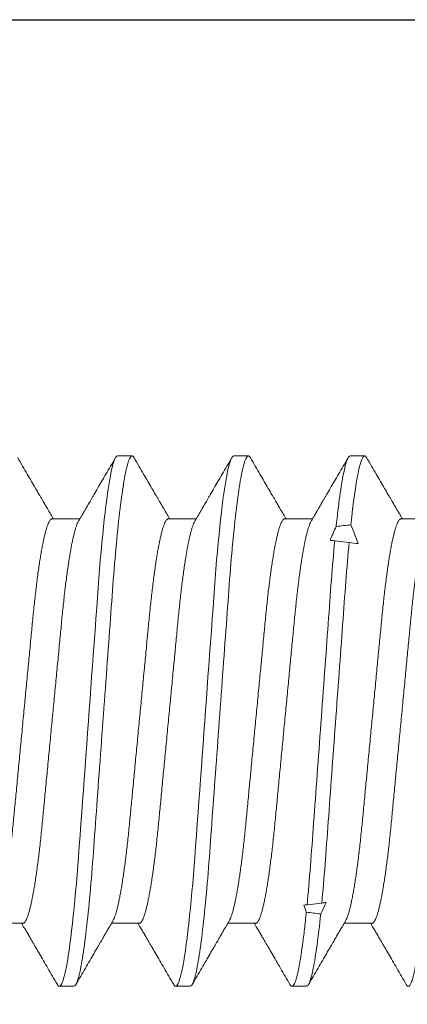
# Model space of a CAD drawing. Extents: x 3726 to 3902, y 7386 to 7522.
# Drawn here: x 3758 to 3759, y 7414 to 7415 of the extents above; entities that cross this region are included whole.
import ezdxf

# ---------------------------------------------------------------- set-up
doc = ezdxf.new("R2010")
doc.units = 0
doc.header["$LTSCALE"] = 16
doc.header["$MEASUREMENT"] = 0
for name, color, linetype in [('ALUMINUM', 3, 'CONTINUOUS'), ('DIMENSIONS', 2, 'CONTINUOUS'), ('hatch', 251, 'CONTINUOUS')]:
    doc.layers.add(name, color=color, linetype=linetype)

# ---------------------------------------------------------------- blocks, each defined once
blk = doc.blocks.new('A$C29656D62')
at = {"layer": 'hatch', "lineweight": 15}
for p, q in [((0.07245, 0.77083), (0.07245, 0.78079)), ((-0.07245, 0.76042), (-0.07245, 0.75046)), ((0.095, 0.7526), (0.095, 0.75781)), ((0.06397, 0.75223), (0.0646, 0.74708)), ((-0.06581, 0.73717), (-0.06517, 0.74245)), ((0.07245, 0.72917), (0.07245, 0.73912)), ((-0.095, 0.73698), (-0.095, 0.73177)), ((-0.07245, 0.71875), (-0.07245, 0.7088)), ((0.095, 0.71094), (0.095, 0.71615)), ((-0.095, 0.69531), (-0.095, 0.6901)), ((0.07245, 0.6875), (0.07245, 0.69745)), ((-0.07245, 0.67708), (-0.07245, 0.66713)), ((0.095, 0.66927), (0.095, 0.67448)), ((-0.095, 0.65365), (-0.095, 0.64844)), ((0.07245, 0.64583), (0.07245, 0.65579)), ((-0.07245, 0.63542), (-0.07245, 0.62546))]:
    blk.add_line(p, q, dxfattribs=at)
at = {"layer": 'hatch', "lineweight": 15, "flags": 128}
for points in [[(-0.09435, 0.68939), (-0.09467, 0.68959), (-0.09492, 0.68985), (-0.095, 0.6901), (-0.09489, 0.69039), (-0.09457, 0.69069), (-0.09402, 0.691), (-0.09325, 0.69132), (-0.09224, 0.69164), (-0.09102, 0.69197), (-0.08958, 0.6923), (-0.08792, 0.69264), (-0.08604, 0.69298), (-0.08417, 0.69329), (-0.08214, 0.6936), (-0.07996, 0.6939), (-0.07761, 0.69421), (-0.07512, 0.69451), (-0.0725, 0.69481), (-0.06974, 0.69511), (-0.06687, 0.6954), (-0.06403, 0.69568), (-0.06111, 0.69595), (-0.05811, 0.69621), (-0.05504, 0.69647), (-0.0519, 0.69672), (-0.04871, 0.69696), (-0.04488, 0.69724), (-0.04091, 0.69753), (-0.03681, 0.69783), (-0.03258, 0.69814), (-0.02871, 0.69842), (-0.02476, 0.69871), (-0.02075, 0.699), (-0.01667, 0.6993), (-0.01255, 0.6996), (-0.00838, 0.69991), (-0.0042, 0.70021), (0, 0.70052), (0.00399, 0.70081), (0.00797, 0.7011), (0.01193, 0.70139), (0.01585, 0.70168), (0.01974, 0.70196), (0.02357, 0.70224), (0.02802, 0.70257), (0.03236, 0.70289), (0.03659, 0.7032), (0.0407, 0.7035), (0.04426, 0.70376), (0.04771, 0.70401), (0.05107, 0.70426), (0.05439, 0.70452), (0.05763, 0.70479), (0.0608, 0.70507), (0.06388, 0.70535), (0.06687, 0.70564), (0.0696, 0.70592), (0.07223, 0.7062), (0.07474, 0.70648), (0.07713, 0.70677), (0.07939, 0.70706), (0.08151, 0.70736), (0.08382, 0.7077), (0.08593, 0.70804), (0.08783, 0.70838), (0.0895, 0.70872), (0.09081, 0.70902), (0.09194, 0.70931), (0.09289, 0.7096), (0.09366, 0.70988), (0.09425, 0.71016), (0.09467, 0.71042), (0.09492, 0.71069), (0.095, 0.71094), (0.095, 0.71094)], [(-0.09435, 0.64772), (-0.09467, 0.64792), (-0.09492, 0.64819), (-0.095, 0.64844), (-0.09489, 0.64873), (-0.09457, 0.64902), (-0.09402, 0.64933), (-0.09325, 0.64965), (-0.09224, 0.64998), (-0.09102, 0.6503), (-0.08958, 0.65064), (-0.08792, 0.65097), (-0.08604, 0.65132), (-0.08417, 0.65162), (-0.08214, 0.65193), (-0.07996, 0.65224), (-0.07761, 0.65254), (-0.07512, 0.65285), (-0.0725, 0.65315), (-0.06974, 0.65344), (-0.06687, 0.65374), (-0.06403, 0.65401), (-0.06111, 0.65428), (-0.05811, 0.65454), (-0.05504, 0.6548), (-0.0519, 0.65505), (-0.04871, 0.65529), (-0.04488, 0.65557), (-0.04091, 0.65586), (-0.03681, 0.65616), (-0.03258, 0.65647), (-0.02871, 0.65676), (-0.02476, 0.65704), (-0.02075, 0.65734), (-0.01667, 0.65764), (-0.01255, 0.65794), (-0.00838, 0.65824), (-0.0042, 0.65855), (0, 0.65885), (0.00399, 0.65915), (0.00797, 0.65944), (0.01193, 0.65973), (0.01585, 0.66001), (0.01974, 0.6603), (0.02357, 0.66058), (0.02802, 0.6609), (0.03236, 0.66122), (0.03659, 0.66153), (0.0407, 0.66183), (0.04426, 0.66209), (0.04771, 0.66234), (0.05107, 0.66259), (0.05439, 0.66286), (0.05763, 0.66312), (0.0608, 0.6634), (0.06388, 0.66368), (0.06687, 0.66397), (0.0696, 0.66425), (0.07223, 0.66453), (0.07474, 0.66482), (0.07713, 0.66511), (0.07939, 0.6654), (0.08151, 0.66569), (0.08382, 0.66603), (0.08593, 0.66638), (0.08783, 0.66672), (0.0895, 0.66705), (0.09081, 0.66735), (0.09194, 0.66764), (0.09289, 0.66793), (0.09366, 0.66821), (0.09425, 0.66849), (0.09467, 0.66876), (0.09492, 0.66902), (0.095, 0.66927), (0.095, 0.66927)]]:
    blk.add_lwpolyline(points, dxfattribs=at)
at = {"layer": 'hatch', "lineweight": 15}
for start_param, end_param in [(3.965561, 3.974805), (2.327425, 2.336612)]:
    blk.add_ellipse((0, 1.27319), major_axis=(0, 0.77371), ratio=0.122785, start_param=start_param, end_param=end_param, dxfattribs=at)
for points, knots in [([(-0.07245, 0.76042), (-0.07243, 0.76051), (-0.0724, 0.7607), (-0.07214, 0.761), (-0.07173, 0.76131), (-0.07114, 0.76163), (-0.07037, 0.76195), (-0.06944, 0.76228), (-0.06834, 0.76262), (-0.06707, 0.76295), (-0.06563, 0.7633), (-0.064, 0.76364), (-0.06221, 0.764), (-0.06025, 0.76435), (-0.05814, 0.76469), (-0.0559, 0.76504), (-0.05352, 0.76538), (-0.05102, 0.76572), (-0.04842, 0.76605), (-0.04572, 0.76637), (-0.04294, 0.76668), (-0.04009, 0.76698), (-0.03719, 0.76727), (-0.03423, 0.76755), (-0.0312, 0.76784), (-0.02807, 0.76814), (-0.02482, 0.76845), (-0.02147, 0.76878), (-0.01802, 0.76911), (-0.01449, 0.76944), (-0.01092, 0.76979), (-0.0073, 0.77013), (-0.00366, 0.77048), (0, 0.77083), (0.00365, 0.77118), (0.00729, 0.77153), (0.0109, 0.77188), (0.01446, 0.77222), (0.01796, 0.77255), (0.02136, 0.77288), (0.02468, 0.7732), (0.02791, 0.77351), (0.03106, 0.77381), (0.03414, 0.77411), (0.03714, 0.77439), (0.04006, 0.77468), (0.04292, 0.77499), (0.04571, 0.7753), (0.04841, 0.77562), (0.05102, 0.77595), (0.05351, 0.77628), (0.05589, 0.77663), (0.05813, 0.77697), (0.06023, 0.77732), (0.06217, 0.77767), (0.06395, 0.77801), (0.06556, 0.77835), (0.067, 0.7787), (0.06829, 0.77904), (0.06941, 0.77937), (0.07036, 0.77971), (0.07109, 0.78001), (0.07143, 0.7802), (0.07158, 0.78029)], [0, 0, 0, 0, 0.0158287, 0.0318442, 0.0480308, 0.0643718, 0.0808496, 0.097148, 0.1135416, 0.1300109, 0.1465363, 0.1634354, 0.1803498, 0.1972576, 0.2141368, 0.2309657, 0.2477232, 0.2643883, 0.2809053, 0.2972913, 0.3135284, 0.3295994, 0.3454885, 0.3609921, 0.3766607, 0.3924997, 0.4084939, 0.4249571, 0.4415461, 0.4582414, 0.4750227, 0.4918692, 0.5087593, 0.5256714, 0.5425466, 0.5594001, 0.5762101, 0.5929554, 0.6096152, 0.6258748, 0.6420143, 0.6580161, 0.6738636, 0.6898594, 0.7056818, 0.7216037, 0.7377085, 0.7539802, 0.7704016, 0.7869545, 0.8035832, 0.8203038, 0.8370958, 0.8539378, 0.8708086, 0.8873849, 0.9039471, 0.9204748, 0.9369476, 0.9536792, 0.9703125, 0.9868275, 1, 1, 1, 1]), ([(-0.09435, 0.77272), (-0.09446, 0.77279), (-0.09473, 0.77295), (-0.09494, 0.77319), (-0.09503, 0.77344), (-0.09494, 0.77369), (-0.0947, 0.77395), (-0.09427, 0.77422), (-0.09368, 0.7745), (-0.09291, 0.77478), (-0.09196, 0.77506), (-0.09085, 0.77535), (-0.08957, 0.77565), (-0.0881, 0.77594), (-0.08645, 0.77625), (-0.08462, 0.77656), (-0.08261, 0.77686), (-0.08044, 0.77717), (-0.07812, 0.77748), (-0.07565, 0.77779), (-0.07389, 0.77799), (-0.073, 0.77809)], [0, 0, 0, 0, 0.039847, 0.091559, 0.142739, 0.194079, 0.245953, 0.298324, 0.351151, 0.40439, 0.457035, 0.509989, 0.563205, 0.616634, 0.671321, 0.726126, 0.780994, 0.835869, 0.890699, 0.945427, 1, 1, 1, 1]), ([(-0.09437, 0.77272), (-0.09335, 0.77213), (-0.0914, 0.77099), (-0.08855, 0.76934), (-0.0859, 0.7678), (-0.08344, 0.76636), (-0.08151, 0.76524), (-0.08008, 0.76441), (-0.07914, 0.76386), (-0.07833, 0.76338), (-0.07766, 0.763), (-0.07719, 0.76272), (-0.07687, 0.76253), (-0.0767, 0.76243), (-0.07658, 0.76237), (-0.07648, 0.76231), (-0.07633, 0.76222), (-0.07607, 0.76207), (-0.07568, 0.76184), (-0.07512, 0.76152), (-0.07443, 0.76111), (-0.07361, 0.76063), (-0.07293, 0.76024), (-0.07253, 0.76), (-0.07245, 0.75995)], [0, 0, 0, 0, 0.138409, 0.268069, 0.388996, 0.501201, 0.604697, 0.653169, 0.69687, 0.733872, 0.764179, 0.78779, 0.799149, 0.807893, 0.811284, 0.814755, 0.821389, 0.831534, 0.850517, 0.875735, 0.907187, 0.944871, 0.988782, 1, 1, 1, 1]), ([(-0.07158, 0.75096), (-0.07143, 0.75105), (-0.0711, 0.75124), (-0.07037, 0.75154), (-0.06944, 0.75187), (-0.06834, 0.7522), (-0.06707, 0.75254), (-0.06563, 0.75288), (-0.064, 0.75323), (-0.06221, 0.75358), (-0.06025, 0.75393), (-0.05814, 0.75428), (-0.0559, 0.75462), (-0.05352, 0.75496), (-0.05102, 0.7553), (-0.04842, 0.75563), (-0.04572, 0.75595), (-0.04294, 0.75626), (-0.04009, 0.75656), (-0.03719, 0.75685), (-0.03423, 0.75714), (-0.0312, 0.75743), (-0.02807, 0.75773), (-0.02482, 0.75804), (-0.02147, 0.75836), (-0.01802, 0.75869), (-0.01449, 0.75903), (-0.01092, 0.75937), (-0.0073, 0.75972), (-0.00366, 0.76007), (0, 0.76042), (0.00365, 0.76077), (0.00729, 0.76112), (0.0109, 0.76146), (0.01446, 0.7618), (0.01796, 0.76214), (0.02136, 0.76246), (0.02468, 0.76278), (0.02791, 0.76309), (0.03106, 0.76339), (0.03414, 0.76369), (0.03714, 0.76397), (0.04006, 0.76427), (0.04292, 0.76457), (0.04571, 0.76488), (0.04841, 0.7652), (0.05102, 0.76553), (0.05351, 0.76587), (0.05589, 0.76621), (0.05813, 0.76655), (0.06023, 0.7669), (0.06217, 0.76725), (0.06395, 0.76759), (0.06556, 0.76794), (0.067, 0.76828), (0.06829, 0.76862), (0.06941, 0.76896), (0.07036, 0.76929), (0.07113, 0.76962), (0.07173, 0.76993), (0.07214, 0.77024), (0.0724, 0.77054), (0.07243, 0.77074), (0.07245, 0.77083)], [0, 0, 0, 0, 0.013029, 0.029507, 0.045805, 0.062199, 0.078668, 0.095193, 0.112092, 0.129007, 0.145915, 0.162794, 0.179623, 0.19638, 0.213045, 0.229562, 0.245948, 0.262185, 0.278256, 0.294145, 0.309649, 0.325318, 0.341157, 0.357151, 0.373614, 0.390203, 0.406898, 0.42368, 0.440526, 0.457416, 0.474328, 0.491204, 0.508057, 0.524867, 0.541612, 0.558272, 0.574532, 0.590671, 0.606673, 0.622521, 0.638516, 0.654339, 0.670261, 0.686366, 0.702637, 0.719059, 0.735612, 0.75224, 0.768961, 0.785753, 0.802595, 0.819466, 0.836042, 0.852604, 0.869132, 0.885605, 0.902336, 0.91897, 0.935485, 0.951863, 0.968085, 0.984136, 1, 1, 1, 1]), ([(0.09438, 0.75852), (0.09337, 0.75911), (0.0914, 0.76025), (0.08856, 0.76191), (0.0859, 0.76345), (0.08344, 0.76488), (0.08151, 0.76601), (0.08008, 0.76684), (0.07914, 0.76739), (0.07833, 0.76787), (0.07766, 0.76825), (0.07719, 0.76853), (0.07687, 0.76872), (0.0767, 0.76882), (0.07658, 0.76888), (0.07648, 0.76894), (0.07633, 0.76903), (0.07607, 0.76918), (0.07568, 0.76941), (0.07512, 0.76973), (0.07443, 0.77014), (0.07361, 0.77062), (0.07293, 0.77101), (0.07253, 0.77125), (0.07245, 0.7713)], [0, 0, 0, 0, 0.138554, 0.268309, 0.389281, 0.501491, 0.604955, 0.653399, 0.697071, 0.73405, 0.764336, 0.787931, 0.799282, 0.808021, 0.81141, 0.814878, 0.821508, 0.831646, 0.850616, 0.875818, 0.907249, 0.944907, 0.98879, 1, 1, 1, 1]), ([(0.095, 0.75781), (0.09498, 0.75791), (0.09493, 0.7581), (0.09469, 0.75834), (0.09443, 0.75848), (0.09435, 0.75852)], [0, 0, 0, 0, 0.413292, 0.831429, 1, 1, 1, 1]), ([(0.07031, 0.75287), (0.07821, 0.7537), (0.0846, 0.7546), (0.09299, 0.7563), (0.095, 0.75711), (0.095, 0.75781)], [0, 0, 0, 0, 0.5, 0.5, 1, 1, 1, 1]), ([(-0.06517, 0.74245), (-0.06083, 0.74286), (-0.05616, 0.74326), (-0.04648, 0.74401), (-0.04143, 0.74437), (-0.02514, 0.74556), (-0.01302, 0.74644), (0.01135, 0.74823), (0.02353, 0.74912), (0.03998, 0.75032), (0.04511, 0.75068), (0.05486, 0.75142), (0.05957, 0.75182), (0.06397, 0.75223)], [0, 0, 0, 0, 0.125, 0.125, 0.25, 0.25, 0.5, 0.5, 0.75, 0.75, 0.875, 0.875, 1, 1, 1, 1]), ([(0.06972, 0.74759), (0.07779, 0.74844), (0.08433, 0.74934), (0.09294, 0.75107), (0.095, 0.75189), (0.095, 0.7526)], [0, 0, 0, 0, 0.5, 0.5, 1, 1, 1, 1]), ([(0.07159, 0.73862), (0.07196, 0.73884), (0.07265, 0.73924), (0.07361, 0.7398), (0.07443, 0.74028), (0.07512, 0.74068), (0.07568, 0.74101), (0.07607, 0.74124), (0.07633, 0.74139), (0.07651, 0.74149), (0.07667, 0.74159), (0.07687, 0.7417), (0.07719, 0.74189), (0.07766, 0.74216), (0.07833, 0.74255), (0.07914, 0.74302), (0.08008, 0.74357), (0.08151, 0.74441), (0.08344, 0.74553), (0.0859, 0.74697), (0.08856, 0.74851), (0.0914, 0.75017), (0.09337, 0.75131), (0.09438, 0.75189)], [0, 0, 0, 0, 0.048225, 0.090465, 0.126712, 0.156968, 0.181226, 0.199486, 0.209244, 0.215626, 0.222227, 0.230638, 0.241563, 0.264276, 0.293428, 0.329023, 0.37106, 0.417691, 0.517282, 0.625291, 0.741735, 0.866632, 1, 1, 1, 1]), ([(-0.07159, 0.75096), (-0.07196, 0.75075), (-0.07265, 0.75035), (-0.07361, 0.74978), (-0.07443, 0.7493), (-0.07512, 0.7489), (-0.07568, 0.74858), (-0.07607, 0.74835), (-0.07633, 0.74819), (-0.07651, 0.74809), (-0.07667, 0.748), (-0.07687, 0.74788), (-0.07719, 0.7477), (-0.07766, 0.74742), (-0.07833, 0.74703), (-0.07914, 0.74656), (-0.08008, 0.74601), (-0.08151, 0.74518), (-0.08344, 0.74405), (-0.0859, 0.74262), (-0.08855, 0.74108), (-0.0914, 0.73942), (-0.09335, 0.73828), (-0.09437, 0.7377)], [0, 0, 0, 0, 0.048257, 0.090522, 0.126794, 0.157068, 0.181343, 0.199615, 0.209379, 0.215764, 0.222369, 0.230786, 0.241719, 0.264445, 0.293617, 0.329233, 0.371297, 0.417954, 0.517573, 0.625574, 0.741971, 0.866775, 1, 1, 1, 1]), ([(-0.06581, 0.73717), (-0.06145, 0.7376), (-0.05675, 0.73801), (-0.04698, 0.73877), (-0.04189, 0.73913), (-0.02546, 0.74033), (-0.01319, 0.74122), (0.01148, 0.74303), (0.02382, 0.74393), (0.04042, 0.74514), (0.04559, 0.74551), (0.05543, 0.74626), (0.06018, 0.74666), (0.0646, 0.74708)], [0, 0, 0, 0, 0.125, 0.125, 0.25, 0.25, 0.5, 0.5, 0.75, 0.75, 0.875, 0.875, 1, 1, 1, 1]), ([(-0.095, 0.73698), (-0.095, 0.7377), (-0.09289, 0.73853), (-0.08405, 0.74029), (-0.07734, 0.7412), (-0.06908, 0.74206)], [0, 0, 0, 0, 0.5, 0.5, 1, 1, 1, 1]), ([(-0.07245, 0.71875), (-0.07243, 0.71885), (-0.0724, 0.71904), (-0.07214, 0.71934), (-0.07173, 0.71965), (-0.07114, 0.71996), (-0.07037, 0.72029), (-0.06944, 0.72062), (-0.06834, 0.72095), (-0.06707, 0.72129), (-0.06563, 0.72163), (-0.064, 0.72198), (-0.06221, 0.72233), (-0.06025, 0.72268), (-0.05814, 0.72303), (-0.0559, 0.72337), (-0.05352, 0.72371), (-0.05102, 0.72405), (-0.04842, 0.72438), (-0.04572, 0.7247), (-0.04294, 0.72501), (-0.04009, 0.72531), (-0.03719, 0.7256), (-0.03423, 0.72589), (-0.0312, 0.72618), (-0.02807, 0.72648), (-0.02482, 0.72679), (-0.02147, 0.72711), (-0.01802, 0.72744), (-0.01449, 0.72778), (-0.01092, 0.72812), (-0.0073, 0.72847), (-0.00366, 0.72882), (0, 0.72917), (0.00365, 0.72952), (0.00729, 0.72987), (0.0109, 0.73021), (0.01446, 0.73055), (0.01796, 0.73089), (0.02136, 0.73121), (0.02468, 0.73153), (0.02791, 0.73184), (0.03106, 0.73214), (0.03414, 0.73244), (0.03714, 0.73272), (0.04006, 0.73302), (0.04292, 0.73332), (0.04571, 0.73363), (0.04841, 0.73395), (0.05102, 0.73428), (0.05351, 0.73462), (0.05589, 0.73496), (0.05813, 0.7353), (0.06023, 0.73565), (0.06217, 0.736), (0.06395, 0.73634), (0.06556, 0.73669), (0.067, 0.73703), (0.06829, 0.73737), (0.06941, 0.73771), (0.07036, 0.73804), (0.07109, 0.73835), (0.07143, 0.73854), (0.07158, 0.73862)], [0, 0, 0, 0, 0.015829, 0.031844, 0.048031, 0.064372, 0.08085, 0.097148, 0.113542, 0.130011, 0.146536, 0.163435, 0.18035, 0.197258, 0.214137, 0.230966, 0.247723, 0.264388, 0.280905, 0.297291, 0.313528, 0.329599, 0.345488, 0.360992, 0.376661, 0.3925, 0.408494, 0.424957, 0.441546, 0.458241, 0.475023, 0.491869, 0.508759, 0.525671, 0.542547, 0.5594, 0.57621, 0.592955, 0.609615, 0.625875, 0.642014, 0.658016, 0.673864, 0.689859, 0.705682, 0.721604, 0.737709, 0.75398, 0.770402, 0.786955, 0.803583, 0.820304, 0.837096, 0.853938, 0.870809, 0.887385, 0.903947, 0.920475, 0.936948, 0.953679, 0.970312, 0.986827, 1, 1, 1, 1]), ([(-0.09435, 0.73105), (-0.09446, 0.73112), (-0.09473, 0.73128), (-0.09494, 0.73152), (-0.09503, 0.73178), (-0.09493, 0.73205), (-0.09463, 0.73234), (-0.09411, 0.73264), (-0.09339, 0.73295), (-0.09245, 0.73326), (-0.0913, 0.73358), (-0.08994, 0.7339), (-0.08838, 0.73422), (-0.0866, 0.73456), (-0.0846, 0.73489), (-0.08238, 0.73523), (-0.07996, 0.73557), (-0.07735, 0.73591), (-0.07457, 0.73625), (-0.07162, 0.73658), (-0.06952, 0.7368), (-0.06848, 0.73691)], [0, 0, 0, 0, 0.036617, 0.084138, 0.13117, 0.183195, 0.235813, 0.288975, 0.342632, 0.396728, 0.450231, 0.504046, 0.558114, 0.612374, 0.667876, 0.723447, 0.779021, 0.834529, 0.889905, 0.945084, 1, 1, 1, 1]), ([(-0.09437, 0.73105), (-0.09335, 0.73047), (-0.0914, 0.72933), (-0.08855, 0.72767), (-0.0859, 0.72613), (-0.08344, 0.7247), (-0.08151, 0.72357), (-0.08008, 0.72274), (-0.07914, 0.72219), (-0.07833, 0.72172), (-0.07766, 0.72133), (-0.07719, 0.72105), (-0.07687, 0.72087), (-0.0767, 0.72077), (-0.07658, 0.7207), (-0.07648, 0.72064), (-0.07633, 0.72056), (-0.07607, 0.7204), (-0.07568, 0.72017), (-0.07512, 0.71985), (-0.07443, 0.71945), (-0.07361, 0.71897), (-0.07293, 0.71857), (-0.07253, 0.71834), (-0.07245, 0.71829)], [0, 0, 0, 0, 0.138409, 0.268069, 0.388996, 0.501201, 0.604697, 0.653169, 0.69687, 0.733873, 0.764179, 0.787791, 0.799149, 0.807893, 0.811286, 0.814755, 0.82139, 0.831534, 0.850517, 0.875736, 0.907189, 0.944871, 0.988782, 1, 1, 1, 1]), ([(-0.07158, 0.70929), (-0.07143, 0.70938), (-0.0711, 0.70957), (-0.07037, 0.70987), (-0.06944, 0.7102), (-0.06834, 0.71053), (-0.06707, 0.71087), (-0.06563, 0.71121), (-0.064, 0.71156), (-0.06221, 0.71191), (-0.06025, 0.71226), (-0.05814, 0.71261), (-0.0559, 0.71296), (-0.05352, 0.7133), (-0.05102, 0.71363), (-0.04842, 0.71396), (-0.04572, 0.71428), (-0.04294, 0.71459), (-0.04009, 0.7149), (-0.03719, 0.71519), (-0.03423, 0.71547), (-0.0312, 0.71576), (-0.02807, 0.71606), (-0.02482, 0.71637), (-0.02147, 0.71669), (-0.01802, 0.71702), (-0.01449, 0.71736), (-0.01092, 0.7177), (-0.0073, 0.71805), (-0.00366, 0.7184), (0, 0.71875), (0.00365, 0.7191), (0.00729, 0.71945), (0.0109, 0.71979), (0.01446, 0.72014), (0.01796, 0.72047), (0.02136, 0.7208), (0.02468, 0.72112), (0.02791, 0.72142), (0.03106, 0.72173), (0.03414, 0.72202), (0.03714, 0.72231), (0.04006, 0.7226), (0.04292, 0.7229), (0.04571, 0.72322), (0.04841, 0.72354), (0.05102, 0.72387), (0.05351, 0.7242), (0.05589, 0.72454), (0.05813, 0.72489), (0.06023, 0.72523), (0.06217, 0.72558), (0.06395, 0.72593), (0.06556, 0.72627), (0.067, 0.72661), (0.06829, 0.72695), (0.06941, 0.72729), (0.07036, 0.72762), (0.07113, 0.72795), (0.07173, 0.72827), (0.07214, 0.72858), (0.0724, 0.72888), (0.07243, 0.72907), (0.07245, 0.72917)], [0, 0, 0, 0, 0.013029, 0.029507, 0.045805, 0.062199, 0.078668, 0.095193, 0.112092, 0.129007, 0.145915, 0.162794, 0.179623, 0.19638, 0.213045, 0.229562, 0.245948, 0.262185, 0.278256, 0.294145, 0.309649, 0.325318, 0.341157, 0.357151, 0.373614, 0.390203, 0.406898, 0.42368, 0.440526, 0.457416, 0.474328, 0.491204, 0.508057, 0.524867, 0.541612, 0.558272, 0.574532, 0.590671, 0.606673, 0.622521, 0.638516, 0.654339, 0.670261, 0.686366, 0.702637, 0.719059, 0.735612, 0.75224, 0.768961, 0.785753, 0.802595, 0.819466, 0.836042, 0.852604, 0.869132, 0.885605, 0.902336, 0.91897, 0.935485, 0.951863, 0.968085, 0.984136, 1, 1, 1, 1]), ([(0.09438, 0.71686), (0.09337, 0.71744), (0.0914, 0.71858), (0.08856, 0.72024), (0.0859, 0.72178), (0.08344, 0.72322), (0.08151, 0.72434), (0.08008, 0.72518), (0.07914, 0.72573), (0.07833, 0.7262), (0.07766, 0.72659), (0.07719, 0.72686), (0.07687, 0.72705), (0.0767, 0.72715), (0.07658, 0.72722), (0.07648, 0.72727), (0.07633, 0.72736), (0.07607, 0.72751), (0.07568, 0.72774), (0.07512, 0.72807), (0.07443, 0.72847), (0.07361, 0.72895), (0.07293, 0.72935), (0.07253, 0.72958), (0.07245, 0.72963)], [0, 0, 0, 0, 0.138554, 0.268307, 0.389281, 0.501491, 0.604955, 0.653399, 0.697071, 0.734049, 0.764336, 0.787931, 0.799282, 0.808021, 0.81141, 0.814878, 0.821508, 0.831645, 0.850615, 0.875818, 0.907249, 0.944907, 0.988788, 1, 1, 1, 1]), ([(-0.095, 0.69531), (-0.095, 0.69606), (-0.09269, 0.69694), (-0.08306, 0.69878), (-0.07575, 0.69973), (-0.06243, 0.70105), (-0.05761, 0.70148), (-0.04756, 0.70227), (-0.04234, 0.70263), (-0.02542, 0.70387), (-0.01273, 0.7048), (0.01273, 0.70666), (0.02542, 0.70759), (0.04234, 0.70882), (0.04756, 0.70919), (0.05761, 0.70998), (0.06243, 0.7104), (0.07575, 0.71173), (0.08306, 0.71268), (0.09269, 0.71452), (0.095, 0.71539), (0.095, 0.71615)], [0, 0, 0, 0, 0.125, 0.125, 0.25, 0.25, 0.3125, 0.3125, 0.375, 0.375, 0.5, 0.5, 0.625, 0.625, 0.6875, 0.6875, 0.75, 0.75, 0.875, 0.875, 1, 1, 1, 1]), ([(0.095, 0.71615), (0.09498, 0.71624), (0.09493, 0.71643), (0.09469, 0.71667), (0.09443, 0.71682), (0.09435, 0.71686)], [0, 0, 0, 0, 0.413292, 0.831429, 1, 1, 1, 1]), ([(-0.07159, 0.70929), (-0.07196, 0.70908), (-0.07265, 0.70868), (-0.07361, 0.70812), (-0.07443, 0.70764), (-0.07512, 0.70723), (-0.07568, 0.70691), (-0.07607, 0.70668), (-0.07633, 0.70653), (-0.07651, 0.70643), (-0.07667, 0.70633), (-0.07687, 0.70622), (-0.07719, 0.70603), (-0.07766, 0.70575), (-0.07833, 0.70537), (-0.07914, 0.70489), (-0.08008, 0.70434), (-0.08151, 0.70351), (-0.08344, 0.70239), (-0.0859, 0.70095), (-0.08855, 0.69941), (-0.0914, 0.69776), (-0.09335, 0.69662), (-0.09437, 0.69603)], [0, 0, 0, 0, 0.048256, 0.090521, 0.126793, 0.157067, 0.181342, 0.199614, 0.209378, 0.215763, 0.222369, 0.230786, 0.241718, 0.264446, 0.293616, 0.329232, 0.371298, 0.417954, 0.517573, 0.625575, 0.741972, 0.866775, 1, 1, 1, 1]), ([(0.07159, 0.69696), (0.07196, 0.69717), (0.07265, 0.69757), (0.07361, 0.69813), (0.07443, 0.69861), (0.07512, 0.69902), (0.07568, 0.69934), (0.07607, 0.69957), (0.07633, 0.69972), (0.07651, 0.69982), (0.07667, 0.69992), (0.07687, 0.70003), (0.07719, 0.70022), (0.07766, 0.7005), (0.07833, 0.70088), (0.07914, 0.70136), (0.08008, 0.70191), (0.08151, 0.70274), (0.08344, 0.70387), (0.0859, 0.7053), (0.08856, 0.70684), (0.0914, 0.7085), (0.09337, 0.70964), (0.09438, 0.71023)], [0, 0, 0, 0, 0.048225, 0.090463, 0.126712, 0.156967, 0.181226, 0.199486, 0.209244, 0.215625, 0.222226, 0.230637, 0.241564, 0.264277, 0.293429, 0.329022, 0.371061, 0.41769, 0.517281, 0.625291, 0.741736, 0.866632, 1, 1, 1, 1]), ([(-0.07245, 0.67708), (-0.07243, 0.67718), (-0.0724, 0.67737), (-0.07214, 0.67767), (-0.07173, 0.67798), (-0.07114, 0.6783), (-0.07037, 0.67862), (-0.06944, 0.67895), (-0.06834, 0.67928), (-0.06707, 0.67962), (-0.06563, 0.67996), (-0.064, 0.68031), (-0.06221, 0.68066), (-0.06025, 0.68101), (-0.05814, 0.68136), (-0.0559, 0.68171), (-0.05352, 0.68205), (-0.05102, 0.68238), (-0.04842, 0.68271), (-0.04572, 0.68303), (-0.04294, 0.68334), (-0.04009, 0.68365), (-0.03719, 0.68394), (-0.03423, 0.68422), (-0.0312, 0.68451), (-0.02807, 0.68481), (-0.02482, 0.68512), (-0.02147, 0.68544), (-0.01802, 0.68577), (-0.01449, 0.68611), (-0.01092, 0.68645), (-0.0073, 0.6868), (-0.00366, 0.68715), (0, 0.6875), (0.00365, 0.68785), (0.00729, 0.6882), (0.0109, 0.68854), (0.01446, 0.68889), (0.01796, 0.68922), (0.02136, 0.68955), (0.02468, 0.68987), (0.02791, 0.69017), (0.03106, 0.69048), (0.03414, 0.69077), (0.03714, 0.69106), (0.04006, 0.69135), (0.04292, 0.69165), (0.04571, 0.69197), (0.04841, 0.69229), (0.05102, 0.69262), (0.05351, 0.69295), (0.05589, 0.69329), (0.05813, 0.69364), (0.06023, 0.69398), (0.06217, 0.69433), (0.06395, 0.69468), (0.06556, 0.69502), (0.067, 0.69536), (0.06829, 0.6957), (0.06941, 0.69604), (0.07036, 0.69637), (0.07109, 0.69668), (0.07143, 0.69687), (0.07158, 0.69696)], [0, 0, 0, 0, 0.0158287, 0.0318442, 0.0480308, 0.0643718, 0.0808496, 0.097148, 0.1135416, 0.130011, 0.1465363, 0.1634354, 0.1803498, 0.1972576, 0.2141368, 0.2309657, 0.2477232, 0.2643883, 0.2809053, 0.2972913, 0.3135284, 0.3295994, 0.3454885, 0.3609921, 0.3766607, 0.3924997, 0.4084939, 0.4249571, 0.4415461, 0.4582414, 0.4750227, 0.4918692, 0.5087593, 0.5256714, 0.5425467, 0.5594001, 0.5762101, 0.5929554, 0.6096152, 0.6258749, 0.6420143, 0.6580161, 0.6738636, 0.6898594, 0.7056818, 0.7216037, 0.7377085, 0.7539802, 0.7704016, 0.7869545, 0.8035832, 0.8203039, 0.8370958, 0.8539379, 0.8708086, 0.8873849, 0.9039471, 0.9204748, 0.9369476, 0.9536792, 0.9703125, 0.9868275, 1, 1, 1, 1]), ([(-0.09437, 0.68939), (-0.09335, 0.6888), (-0.0914, 0.68766), (-0.08855, 0.68601), (-0.0859, 0.68446), (-0.08344, 0.68303), (-0.08151, 0.68191), (-0.08008, 0.68107), (-0.07914, 0.68052), (-0.07833, 0.68005), (-0.07766, 0.67966), (-0.07719, 0.67939), (-0.07687, 0.6792), (-0.0767, 0.6791), (-0.07658, 0.67903), (-0.07648, 0.67898), (-0.07633, 0.67889), (-0.07607, 0.67874), (-0.07568, 0.67851), (-0.07512, 0.67818), (-0.07443, 0.67778), (-0.07361, 0.6773), (-0.07293, 0.6769), (-0.07253, 0.67667), (-0.07245, 0.67662)], [0, 0, 0, 0, 0.13841, 0.26807, 0.388997, 0.501201, 0.604697, 0.653169, 0.69687, 0.733872, 0.764179, 0.78779, 0.799149, 0.807893, 0.811285, 0.814755, 0.821389, 0.831533, 0.850516, 0.875735, 0.907187, 0.944871, 0.988781, 1, 1, 1, 1]), ([(0.09438, 0.67519), (0.09337, 0.67578), (0.0914, 0.67692), (0.08856, 0.67857), (0.0859, 0.68012), (0.08344, 0.68155), (0.08151, 0.68268), (0.08008, 0.68351), (0.07914, 0.68406), (0.07833, 0.68453), (0.07766, 0.68492), (0.07719, 0.6852), (0.07687, 0.68538), (0.0767, 0.68548), (0.07658, 0.68555), (0.07648, 0.68561), (0.07633, 0.68569), (0.07607, 0.68585), (0.07568, 0.68608), (0.07512, 0.6864), (0.07443, 0.6868), (0.07361, 0.68728), (0.07293, 0.68768), (0.07253, 0.68791), (0.07245, 0.68796)], [0, 0, 0, 0, 0.138554, 0.268309, 0.389281, 0.501491, 0.604957, 0.653399, 0.697071, 0.73405, 0.764336, 0.787932, 0.799282, 0.808021, 0.81141, 0.814878, 0.821509, 0.831646, 0.850616, 0.875818, 0.90725, 0.944907, 0.98879, 1, 1, 1, 1]), ([(-0.07158, 0.66763), (-0.07143, 0.66771), (-0.0711, 0.6679), (-0.07037, 0.66821), (-0.06944, 0.66853), (-0.06834, 0.66887), (-0.06707, 0.6692), (-0.06563, 0.66955), (-0.064, 0.66989), (-0.06221, 0.67025), (-0.06025, 0.6706), (-0.05814, 0.67094), (-0.0559, 0.67129), (-0.05352, 0.67163), (-0.05102, 0.67197), (-0.04842, 0.6723), (-0.04572, 0.67262), (-0.04294, 0.67293), (-0.04009, 0.67323), (-0.03719, 0.67352), (-0.03423, 0.6738), (-0.0312, 0.67409), (-0.02807, 0.67439), (-0.02482, 0.6747), (-0.02147, 0.67503), (-0.01802, 0.67536), (-0.01449, 0.67569), (-0.01092, 0.67604), (-0.0073, 0.67638), (-0.00366, 0.67673), (0, 0.67708), (0.00365, 0.67743), (0.00729, 0.67778), (0.0109, 0.67813), (0.01446, 0.67847), (0.01796, 0.6788), (0.02136, 0.67913), (0.02468, 0.67945), (0.02791, 0.67976), (0.03106, 0.68006), (0.03414, 0.68036), (0.03714, 0.68064), (0.04006, 0.68093), (0.04292, 0.68124), (0.04571, 0.68155), (0.04841, 0.68187), (0.05102, 0.6822), (0.05351, 0.68253), (0.05589, 0.68288), (0.05813, 0.68322), (0.06023, 0.68357), (0.06217, 0.68392), (0.06395, 0.68426), (0.06556, 0.6846), (0.067, 0.68495), (0.06829, 0.68528), (0.06941, 0.68562), (0.07036, 0.68596), (0.07113, 0.68628), (0.07173, 0.6866), (0.07214, 0.68691), (0.0724, 0.68721), (0.07243, 0.6874), (0.07245, 0.6875)], [0, 0, 0, 0, 0.013029, 0.029507, 0.045805, 0.062199, 0.078668, 0.095193, 0.112092, 0.129007, 0.145915, 0.162794, 0.179623, 0.19638, 0.213045, 0.229562, 0.245948, 0.262185, 0.278256, 0.294145, 0.309649, 0.325318, 0.341157, 0.357151, 0.373614, 0.390203, 0.406898, 0.42368, 0.440526, 0.457416, 0.474328, 0.491204, 0.508057, 0.524867, 0.541612, 0.558272, 0.574532, 0.590671, 0.606673, 0.622521, 0.638516, 0.654339, 0.670261, 0.686366, 0.702637, 0.719059, 0.735612, 0.75224, 0.768961, 0.785753, 0.802595, 0.819466, 0.836042, 0.852604, 0.869132, 0.885605, 0.902336, 0.91897, 0.935485, 0.951863, 0.968085, 0.984136, 1, 1, 1, 1]), ([(-0.095, 0.65365), (-0.095, 0.6544), (-0.09269, 0.65527), (-0.08306, 0.65711), (-0.07575, 0.65806), (-0.06243, 0.65939), (-0.05761, 0.65981), (-0.04756, 0.6606), (-0.04234, 0.66097), (-0.02542, 0.6622), (-0.01273, 0.66313), (0.01273, 0.66499), (0.02542, 0.66592), (0.04234, 0.66716), (0.04756, 0.66753), (0.05761, 0.66832), (0.06243, 0.66874), (0.07575, 0.67006), (0.08306, 0.67102), (0.09269, 0.67285), (0.095, 0.67373), (0.095, 0.67448)], [0, 0, 0, 0, 0.125, 0.125, 0.25, 0.25, 0.3125, 0.3125, 0.375, 0.375, 0.5, 0.5, 0.625, 0.625, 0.6875, 0.6875, 0.75, 0.75, 0.875, 0.875, 1, 1, 1, 1]), ([(0.095, 0.67448), (0.09498, 0.67457), (0.09493, 0.67477), (0.09469, 0.67501), (0.09443, 0.67515), (0.09435, 0.67519)], [0, 0, 0, 0, 0.413292, 0.831428, 1, 1, 1, 1]), ([(-0.07159, 0.66763), (-0.07196, 0.66741), (-0.07265, 0.66701), (-0.07361, 0.66645), (-0.07443, 0.66597), (-0.07512, 0.66557), (-0.07568, 0.66524), (-0.07607, 0.66501), (-0.07633, 0.66486), (-0.07651, 0.66476), (-0.07667, 0.66466), (-0.07687, 0.66455), (-0.07719, 0.66436), (-0.07766, 0.66409), (-0.07833, 0.6637), (-0.07914, 0.66323), (-0.08008, 0.66268), (-0.08151, 0.66184), (-0.08344, 0.66072), (-0.0859, 0.65929), (-0.08855, 0.65774), (-0.0914, 0.65609), (-0.09335, 0.65495), (-0.09437, 0.65436)], [0, 0, 0, 0, 0.048256, 0.0905226, 0.1267945, 0.1570686, 0.181342, 0.1996138, 0.2093776, 0.2157645, 0.2223695, 0.230786, 0.2417181, 0.2644457, 0.2936162, 0.3292337, 0.3712979, 0.4179543, 0.5175728, 0.6255752, 0.741972, 0.866776, 1, 1, 1, 1]), ([(0.07159, 0.65529), (0.07196, 0.6555), (0.07265, 0.6559), (0.07361, 0.65647), (0.07443, 0.65695), (0.07512, 0.65735), (0.07568, 0.65767), (0.07607, 0.6579), (0.07633, 0.65806), (0.07651, 0.65816), (0.07667, 0.65825), (0.07687, 0.65837), (0.07719, 0.65855), (0.07766, 0.65883), (0.07833, 0.65922), (0.07914, 0.65969), (0.08008, 0.66024), (0.08151, 0.66107), (0.08344, 0.6622), (0.0859, 0.66363), (0.08856, 0.66518), (0.0914, 0.66683), (0.09337, 0.66797), (0.09438, 0.66856)], [0, 0, 0, 0, 0.048225, 0.090465, 0.126713, 0.156968, 0.181226, 0.199486, 0.209245, 0.215626, 0.222227, 0.230638, 0.241565, 0.264276, 0.29343, 0.329023, 0.37106, 0.417691, 0.517282, 0.625291, 0.741735, 0.866632, 1, 1, 1, 1]), ([(-0.07245, 0.63542), (-0.07243, 0.63551), (-0.0724, 0.6357), (-0.07214, 0.636), (-0.07173, 0.63631), (-0.07114, 0.63663), (-0.07037, 0.63695), (-0.06944, 0.63728), (-0.06834, 0.63762), (-0.06707, 0.63795), (-0.06563, 0.6383), (-0.064, 0.63864), (-0.06221, 0.639), (-0.06025, 0.63935), (-0.05814, 0.63969), (-0.0559, 0.64004), (-0.05352, 0.64038), (-0.05102, 0.64072), (-0.04842, 0.64105), (-0.04572, 0.64137), (-0.04294, 0.64168), (-0.04009, 0.64198), (-0.03719, 0.64227), (-0.03423, 0.64255), (-0.0312, 0.64284), (-0.02807, 0.64314), (-0.02482, 0.64345), (-0.02147, 0.64378), (-0.01802, 0.64411), (-0.01449, 0.64444), (-0.01092, 0.64479), (-0.0073, 0.64513), (-0.00366, 0.64548), (0, 0.64583), (0.00365, 0.64618), (0.00729, 0.64653), (0.0109, 0.64688), (0.01446, 0.64722), (0.01796, 0.64755), (0.02136, 0.64788), (0.02468, 0.6482), (0.02791, 0.64851), (0.03106, 0.64881), (0.03414, 0.64911), (0.03714, 0.64939), (0.04006, 0.64968), (0.04292, 0.64999), (0.04571, 0.6503), (0.04841, 0.65062), (0.05102, 0.65095), (0.05351, 0.65128), (0.05589, 0.65163), (0.05813, 0.65197), (0.06023, 0.65232), (0.06217, 0.65267), (0.06395, 0.65301), (0.06556, 0.65335), (0.067, 0.6537), (0.06829, 0.65403), (0.06941, 0.65437), (0.07036, 0.65471), (0.07109, 0.65501), (0.07143, 0.6552), (0.07158, 0.65529)], [0, 0, 0, 0, 0.015829, 0.031844, 0.048031, 0.064372, 0.08085, 0.097148, 0.113542, 0.130011, 0.146536, 0.163435, 0.18035, 0.197258, 0.214137, 0.230966, 0.247723, 0.264388, 0.280905, 0.297291, 0.313528, 0.329599, 0.345488, 0.360992, 0.376661, 0.3925, 0.408494, 0.424957, 0.441546, 0.458241, 0.475023, 0.491869, 0.508759, 0.525671, 0.542547, 0.5594, 0.57621, 0.592955, 0.609615, 0.625875, 0.642014, 0.658016, 0.673864, 0.689859, 0.705682, 0.721604, 0.737709, 0.75398, 0.770402, 0.786955, 0.803583, 0.820304, 0.837096, 0.853938, 0.870809, 0.887385, 0.903947, 0.920475, 0.936948, 0.953679, 0.970312, 0.986828, 1, 1, 1, 1]), ([(-0.09437, 0.64772), (-0.09335, 0.64713), (-0.0914, 0.64599), (-0.08855, 0.64434), (-0.0859, 0.6428), (-0.08344, 0.64136), (-0.08151, 0.64024), (-0.08008, 0.63941), (-0.07914, 0.63886), (-0.07833, 0.63838), (-0.07766, 0.638), (-0.07719, 0.63772), (-0.07687, 0.63753), (-0.0767, 0.63743), (-0.07658, 0.63737), (-0.07648, 0.63731), (-0.07633, 0.63722), (-0.07607, 0.63707), (-0.07568, 0.63684), (-0.07512, 0.63652), (-0.07443, 0.63611), (-0.07361, 0.63563), (-0.07293, 0.63524), (-0.07253, 0.635), (-0.07245, 0.63495)], [0, 0, 0, 0, 0.138409, 0.268069, 0.388996, 0.501201, 0.604697, 0.653169, 0.69687, 0.733873, 0.764179, 0.787791, 0.799149, 0.807893, 0.811284, 0.814755, 0.82139, 0.831534, 0.850517, 0.875735, 0.907187, 0.944871, 0.988782, 1, 1, 1, 1]), ([(-0.07158, 0.62596), (-0.07143, 0.62604), (-0.0711, 0.62624), (-0.07037, 0.62654), (-0.06944, 0.62687), (-0.06834, 0.6272), (-0.06707, 0.62754), (-0.06563, 0.62788), (-0.064, 0.62823), (-0.06221, 0.62858), (-0.06025, 0.62893), (-0.05814, 0.62928), (-0.0559, 0.62962), (-0.05352, 0.62996), (-0.05102, 0.6303), (-0.04842, 0.63063), (-0.04572, 0.63095), (-0.04294, 0.63126), (-0.04009, 0.63156), (-0.03719, 0.63185), (-0.03423, 0.63214), (-0.0312, 0.63243), (-0.02807, 0.63273), (-0.02482, 0.63304), (-0.02147, 0.63336), (-0.01802, 0.63369), (-0.01449, 0.63403), (-0.01092, 0.63437), (-0.0073, 0.63472), (-0.00366, 0.63507), (0, 0.63542), (0.00365, 0.63577), (0.00729, 0.63612), (0.0109, 0.63646), (0.01446, 0.6368), (0.01796, 0.63714), (0.02136, 0.63746), (0.02468, 0.63778), (0.02791, 0.63809), (0.03106, 0.63839), (0.03414, 0.63869), (0.03714, 0.63897), (0.04006, 0.63927), (0.04292, 0.63957), (0.04571, 0.63988), (0.04841, 0.6402), (0.05102, 0.64053), (0.05351, 0.64087), (0.05589, 0.64121), (0.05813, 0.64155), (0.06023, 0.6419), (0.06217, 0.64225), (0.06395, 0.64259), (0.06556, 0.64294), (0.067, 0.64328), (0.06829, 0.64362), (0.06941, 0.64396), (0.07036, 0.64429), (0.07113, 0.64462), (0.07173, 0.64494), (0.07214, 0.64524), (0.0724, 0.64554), (0.07243, 0.64574), (0.07245, 0.64583)], [0, 0, 0, 0, 0.013029, 0.029507, 0.045805, 0.062199, 0.078668, 0.095193, 0.112092, 0.129007, 0.145915, 0.162794, 0.179623, 0.19638, 0.213045, 0.229562, 0.245948, 0.262185, 0.278256, 0.294145, 0.309649, 0.325318, 0.341157, 0.357151, 0.373614, 0.390203, 0.406898, 0.42368, 0.440526, 0.457416, 0.474328, 0.491204, 0.508057, 0.524867, 0.541612, 0.558272, 0.574532, 0.590671, 0.606673, 0.622521, 0.638516, 0.654339, 0.670261, 0.686366, 0.702637, 0.719059, 0.735612, 0.75224, 0.768961, 0.785753, 0.802595, 0.819466, 0.836042, 0.852604, 0.869132, 0.885605, 0.902336, 0.91897, 0.935485, 0.951863, 0.968085, 0.984136, 1, 1, 1, 1]), ([(0.09438, 0.63352), (0.09337, 0.63411), (0.0914, 0.63525), (0.08856, 0.63691), (0.0859, 0.63845), (0.08344, 0.63988), (0.08151, 0.64101), (0.08008, 0.64184), (0.07914, 0.64239), (0.07833, 0.64287), (0.07766, 0.64325), (0.07719, 0.64353), (0.07687, 0.64372), (0.0767, 0.64382), (0.07658, 0.64388), (0.07648, 0.64394), (0.07633, 0.64403), (0.07607, 0.64418), (0.07568, 0.64441), (0.07512, 0.64473), (0.07443, 0.64514), (0.07361, 0.64562), (0.07293, 0.64601), (0.07253, 0.64625), (0.07245, 0.6463)], [0, 0, 0, 0, 0.138554, 0.268309, 0.389281, 0.501491, 0.604955, 0.653399, 0.697071, 0.734049, 0.764336, 0.787931, 0.799282, 0.808021, 0.81141, 0.814878, 0.821508, 0.831645, 0.850616, 0.875818, 0.907249, 0.944907, 0.988788, 1, 1, 1, 1])]:
    blk.add_open_spline(points, degree=3, knots=knots, dxfattribs=at)
for points in [[(0.06357, 0.75549), (0.0637, 0.75442), (0.06383, 0.75333), (0.06397, 0.75223)], [(0.07031, 0.75287), (0.06807, 0.75376), (0.06582, 0.75464), (0.06357, 0.75549)], [(0.0646, 0.74708), (0.06467, 0.74651), (0.06474, 0.74595), (0.0648, 0.7454)], [(0.0648, 0.7454), (0.06645, 0.74612), (0.06808, 0.74685), (0.06972, 0.74759)], [(-0.06497, 0.74405), (-0.06634, 0.74339), (-0.06771, 0.74272), (-0.06908, 0.74206)], [(-0.06517, 0.74245), (-0.0651, 0.74299), (-0.06503, 0.74352), (-0.06497, 0.74405)], [(-0.06848, 0.73691), (-0.06764, 0.73662), (-0.0668, 0.73633), (-0.06595, 0.73604)], [(-0.06595, 0.73604), (-0.06591, 0.73642), (-0.06586, 0.7368), (-0.06581, 0.73717)]]:
    blk.add_open_spline(points, degree=3, dxfattribs=at)

msp = doc.modelspace()

# ---------------------------------------------------------------- linework, layer by layer
at = {"layer": 'ALUMINUM'}
msp.add_lwpolyline([(3769.14591, 7413.46632), (3759.77091, 7413.46632, 0.4142136), (3759.52091, 7413.21632, -0.4142136), (3759.27091, 7412.96632), (3757.58091, 7412.96632, -0.4142136), (3757.52091, 7413.02632), (3757.52091, 7413.85319), (3757.63404, 7413.96632), (3757.52091, 7414.07946), (3757.52091, 7414.90632, -0.4142136), (3757.58091, 7414.96632), (3759.27091, 7414.96632, -0.4142136), (3759.52091, 7414.71632, 0.4142136), (3759.77091, 7414.46632), (3769.14591, 7414.46632, 0.4142136)], format="xyb", dxfattribs=at)

# ---------------------------------------------------------------- block references
at = {"layer": 'DIMENSIONS', "xscale": -4, "yscale": 4, "zscale": 4, "rotation": 270}
msp.add_blockref('A$C29656D62', (3755.77091, 7413.96127), dxfattribs=at)

doc.saveas('drawing.dxf')
